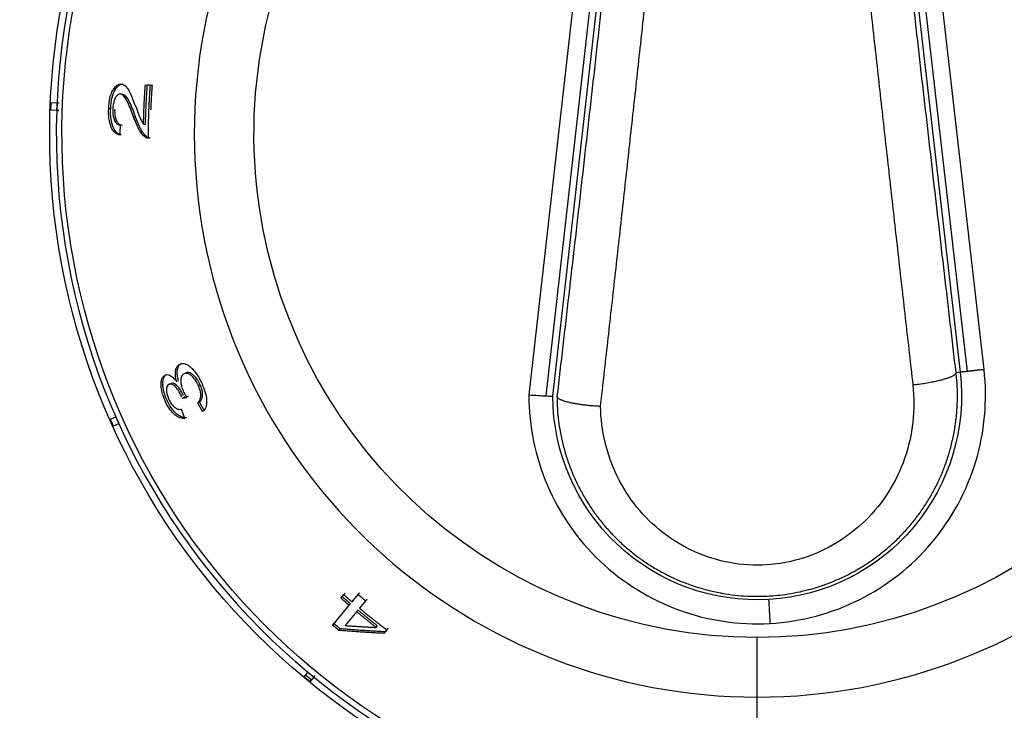
# Model space of a CAD drawing. Extents: x 570 to 2426, y 95 to 2622.
# Drawn here: x 821 to 867, y 2304 to 2336 of the extents above; entities that cross this region are included whole.
import ezdxf

# ---------------------------------------------------------------- set-up
doc = ezdxf.new("R2010")
doc.units = 0
doc.header["$LTSCALE"] = 10
doc.layers.add('Moffat_Details', color=160, linetype='CONTINUOUS')

msp = doc.modelspace()

# ---------------------------------------------------------------- linework, layer by layer
at = {"layer": 'Moffat_Details', "true_color": 0x000000}
for p, q in [((848.57, 2353.092), (844.718, 2318.978)), ((849.336, 2353.006), (845.489, 2318.934)), ((845.818, 2318.916), (849.663, 2352.969)), ((860.755, 2352.965), (864.532, 2320.02)), ((864.859, 2320.057), (861.081, 2353.003)), ((865.625, 2320.145), (861.847, 2353.09)), ((827.099, 2333.226), (827.315, 2333.217)), ((823.021, 2332.052), (822.759, 2332.063)), ((822.773, 2332.413), (823.035, 2332.402)), ((823.121, 2332.048), (822.859, 2332.059)), ((823.021, 2332.052), (823.121, 2332.048)), ((823.035, 2332.402), (823.135, 2332.398)), ((825.414, 2332.141), (825.505, 2332.138)), ((826.561, 2331.748), (826.652, 2331.744)), ((827.014, 2331.417), (827.105, 2331.413)), ((827.302, 2330.776), (827.21, 2330.779)), ((864.532, 2320.02), (864.341, 2319.998)), ((829.534, 2319.405), (829.618, 2319.443)), ((828.795, 2318.831), (828.879, 2318.869)), ((829.506, 2318.608), (829.589, 2318.646)), ((825.497, 2317.858), (825.736, 2317.965)), ((825.879, 2317.646), (825.64, 2317.539)), ((836.083, 2309.643), (836.214, 2309.802)), ((836.591, 2309.473), (836.87, 2309.811)), ((836.87, 2309.811), (836.929, 2309.882)), ((837.217, 2309.517), (836.938, 2309.179)), ((835.705, 2308.399), (836.46, 2309.314)), ((836.807, 2309.02), (836.282, 2308.383)), ((835.705, 2308.399), (835.763, 2308.47)), ((835.988, 2308.159), (836.046, 2308.229)), ((837.704, 2308.294), (837.762, 2308.365)), ((838.188, 2308.182), (838.057, 2308.022)), ((834.4, 2306.028), (834.567, 2306.229)), ((834.837, 2306.007), (834.67, 2305.805)), ((834.67, 2305.805), (834.734, 2305.882)), ((834.837, 2306.007), (834.901, 2306.084)), ((855.211, 2299.013), (855.21, 2305.095))]:
    msp.add_line(p, q, dxfattribs=at)
at = {"layer": 'Moffat_Details', "true_color": 0x000000, "extrusion": (0, 0, -1)}
for centre, radius, start, end in [((-855.205, 2330.95), 32.5, 269.9911, 79.7007), ((-855.205, 2330.95), 32.5, 100.2983, 269.9911), ((-855.205, 2330.95), 31.938, 269.9918, 79.9374), ((-855.205, 2330.95), 31.938, 100.0423, 269.9898), ((-855.205, 2330.95), 23.115, 269.9995, 73.3178), ((-855.205, 2330.95), 23.115, 106.6996, 269.9995), ((-855.205, 2330.95), 32.465, 1.9639, 2.5816), ((-855.205, 2318.95), 9.388, 173.4598, 266.6263), ((-855.205, 2318.95), 9.388, 266.8057, 359.7928), ((-855.205, 2330.95), 32.365, 309.2357, 309.8553)]:
    msp.add_arc(centre, radius, start, end, dxfattribs=at)
at = {"layer": 'Moffat_Details', "true_color": 0x000000}
for centre, radius, start, end in [((855.205, 2330.95), 32.196, 99.9289, 270.0082), ((855.205, 2330.95), 32.196, 270.0089, 80.089), ((855.205, 2330.95), 25.856, 103.407, 270.0005), ((855.205, 2330.95), 25.856, 270.0102, 76.5939), ((855.205, 2318.95), 10.487, 273.1943, 6.5402), ((855.205, 2318.95), 10.487, 179.8485, 273.1943)]:
    msp.add_arc(centre, radius, start, end, dxfattribs=at)
for points, weights in [([(848.008, 2318.448), (850.68, 2342.132), (852.827, 2363.45)], [1, 0.944747805595, 0.998083949089]), ([(857.573, 2363.45), (859.705, 2342.629), (862.354, 2319.441)], [0.997490227222, 0.946779847145, 1]), ([(850.064, 2355.359), (848.178, 2337.598), (846.007, 2318.906)], [1, 0.96309787035, 1]), ([(864.341, 2319.998), (862.2, 2338.2), (860.34, 2355.439)], [1, 0.965093970299, 1]), ([(827.014, 2331.417), (827.032, 2332.322), (827.099, 2333.226)], [1, 0.999655067921, 1]), ([(827.105, 2331.413), (827.124, 2332.319), (827.191, 2333.222)], [1, 0.999652802944, 1]), ([(827.191, 2333.222), (827.299, 2333.218), (827.407, 2333.213)], [1.00272452831, 1.00268781185, 1.00263607502]), ([(827.315, 2333.217), (827.225, 2332), (827.223, 2330.779)], [1, 0.999363958836, 1]), ([(827.407, 2333.213), (827.364, 2332.635), (827.341, 2332.056)], [1, 0.999695837498, 0.999680697918]), ([(823.035, 2332.402), (823.027, 2332.227), (823.021, 2332.052)], [1, 0.999985218048, 1]), ([(825.946, 2331.383), (825.929, 2331.151), (825.916, 2330.918)], [1, 0.999978899956, 1]), ([(864.859, 2320.057), (864.54, 2320.02), (864.532, 2320.02)], [0.856625199318, 0.856625199318, 1]), ([(865.625, 2320.145), (865.177, 2320.094), (864.859, 2320.057)], [1, 0.856625199318, 0.856625199318]), ([(828.795, 2318.831), (828.897, 2318.848), (828.998, 2318.865)], [1.00263810158, 1.00265645981, 1.00266361237]), ([(829.081, 2318.902), (828.98, 2318.885), (828.879, 2318.869)], [1.00267899036, 1.0026717186, 1.00265324116]), ([(829.729, 2318.214), (829.616, 2318.41), (829.506, 2318.608)], [1, 0.99997907877, 1]), ([(829.813, 2318.251), (829.7, 2318.447), (829.589, 2318.646)], [1, 0.99997895956, 1]), ([(828.748, 2318.319), (828.826, 2318.107), (828.907, 2317.896)], [1, 0.999980390072, 1]), ([(825.64, 2317.539), (825.568, 2317.698), (825.497, 2317.858)], [1, 0.999985456467, 1]), ([(825.736, 2317.965), (825.807, 2317.805), (825.879, 2317.646)], [1, 0.999985218048, 1]), ([(836.46, 2309.314), (836.27, 2309.477), (836.083, 2309.643)], [1, 0.999974429607, 1]), ([(836.141, 2309.714), (836.207, 2309.793), (836.272, 2309.873)], [1.00281131268, 1.00280451775, 1.00278460979]), ([(836.518, 2309.384), (836.328, 2309.548), (836.141, 2309.714)], [1, 0.999974250793, 1]), ([(836.214, 2309.802), (836.402, 2309.636), (836.591, 2309.473)], [1, 0.99997407198, 1]), ([(836.649, 2309.544), (836.79, 2309.714), (836.929, 2309.882)], [1.0027807951, 1.00273764133, 1.00263357162]), ([(836.87, 2309.811), (837.043, 2309.663), (837.217, 2309.517)], [1, 0.999977886677, 1]), ([(837.276, 2309.587), (837.137, 2309.419), (836.997, 2309.249)], [1.00263166428, 1.0027358532, 1.00277924538]), ([(855.728, 2309.577), (855.729, 2309.558), (855.79, 2308.479)], [0.992885053158, 0.710708558559, 1]), ([(835.763, 2308.47), (836.148, 2308.936), (836.518, 2309.384)], [1.00246942043, 1.00284647942, 1.00280785561]), ([(836.865, 2309.09), (836.606, 2308.776), (836.34, 2308.453)], [1.00280630589, 1.00283372402, 1.00265729427]), ([(837.704, 2308.294), (837.25, 2308.649), (836.807, 2309.02)], [1, 0.99986410141, 1]), ([(837.762, 2308.365), (837.308, 2308.72), (836.865, 2309.09)], [1, 0.999863266945, 1]), ([(836.938, 2309.179), (837.552, 2308.666), (838.188, 2308.182)], [1, 0.999735295773, 1]), ([(835.988, 2308.159), (835.846, 2308.278), (835.705, 2308.399)], [1, 0.999987006187, 1]), ([(836.046, 2308.229), (835.904, 2308.349), (835.763, 2308.47)], [1, 0.999986886978, 1]), ([(838.057, 2308.022), (837.031, 2308.073), (835.988, 2308.159)], [1, 0.999928712845, 1]), ([(838.115, 2308.093), (837.089, 2308.144), (836.046, 2308.229)], [1, 0.999928236008, 1]), ([(836.282, 2308.383), (836.997, 2308.33), (837.704, 2308.294)], [1, 0.99996894598, 1]), ([(838.247, 2308.252), (838.181, 2308.173), (838.115, 2308.093)], [1.00278663635, 1.00280642509, 1.00281310081]), ([(855.206, 2305.095), (855.206, 2305.887), (855.205, 2307.835)], [0.882873415947, 0.788026154041, 1]), ([(834.67, 2305.805), (834.535, 2305.915), (834.4, 2306.028)], [1, 0.999985456467, 1]), ([(834.567, 2306.229), (834.702, 2306.117), (834.837, 2306.007)], [1, 0.999985218048, 1])]:
    msp.add_rational_spline(points, weights, degree=2, dxfattribs=at)
for points, knots in [([(825.414, 2332.141), (825.42, 2332.299), (825.437, 2332.457), (825.493, 2332.715), (825.525, 2332.814), (825.614, 2333.002), (825.667, 2333.071), (825.745, 2333.162), (825.79, 2333.201), (825.886, 2333.253), (825.935, 2333.265), (825.984, 2333.263)], [0, 0, 0, 0, 0.0473616, 0.0473616, 0.0840503, 0.0840503, 0.1278682, 0.1278682, 0.1869991, 0.1869991, 0.2485658, 0.2485658, 0.2485658, 0.2485658]), ([(825.505, 2332.138), (825.512, 2332.3), (825.529, 2332.462), (825.588, 2332.722), (825.621, 2332.82), (825.714, 2333.013), (825.782, 2333.104), (825.921, 2333.232), (825.998, 2333.262), (826.075, 2333.259)], [-0.1891093, -0.1891093, -0.1891093, -0.1891093, -0.14051, -0.14051, -0.1040341, -0.1040341, -0.0567622, -0.0567622, 0, 0, 0, 0]), ([(825.984, 2333.263), (826.07, 2333.259), (826.15, 2333.215), (826.299, 2333.046), (826.418, 2332.858), (826.684, 2332.147)], [0, 0, 0, 0, 0.0637235, 0.0637235, 0.1275758, 0.1275758, 0.1275758, 0.1275758]), ([(825.949, 2332.798), (825.906, 2332.8), (825.863, 2332.788), (825.822, 2332.756), (825.816, 2332.751), (825.811, 2332.747), (825.805, 2332.742), (825.794, 2332.731), (825.783, 2332.719), (825.772, 2332.707), (825.762, 2332.694), (825.752, 2332.681), (825.743, 2332.667), (825.734, 2332.653), (825.725, 2332.638), (825.717, 2332.623), (825.715, 2332.618), (825.712, 2332.613), (825.709, 2332.608), (825.706, 2332.601), (825.703, 2332.595), (825.7, 2332.588), (825.671, 2332.527), (825.647, 2332.457), (825.629, 2332.375), (825.612, 2332.293), (825.602, 2332.206), (825.598, 2332.117)], [0, 0, 0, 0, 0.0312571, 0.0312571, 0.0312571, 0.0353062, 0.0353062, 0.0353062, 0.0441935, 0.0441935, 0.0441935, 0.0532088, 0.0532088, 0.0532088, 0.0624237, 0.0624237, 0.0624237, 0.0655084, 0.0655084, 0.0655084, 0.0695304, 0.0695304, 0.0695304, 0.1077323, 0.1077323, 0.1077323, 0.1464068, 0.1464068, 0.1464068, 0.1464068]), ([(826.561, 2331.748), (826.48, 2331.967), (826.381, 2332.226), (826.256, 2332.493), (826.194, 2332.618), (826.062, 2332.759), (826.007, 2332.796), (825.949, 2332.798)], [0, 0, 0, 0, 0.0914588, 0.0914588, 0.1287309, 0.1287309, 0.1520103, 0.1520103, 0.1520103, 0.1520103]), ([(826.652, 2331.744), (826.569, 2331.969), (826.466, 2332.24), (826.343, 2332.498), (826.274, 2332.636), (826.139, 2332.765), (826.091, 2332.793), (826.04, 2332.795)], [-0.3278382, -0.3278382, -0.3278382, -0.3278382, -0.1112099, -0.1112099, -0.0372121, -0.0372121, 0, 0, 0, 0]), ([(825.916, 2330.918), (825.825, 2330.939), (825.73, 2330.986), (825.582, 2331.162), (825.538, 2331.254), (825.47, 2331.45), (825.444, 2331.568), (825.411, 2331.842), (825.408, 2331.991), (825.414, 2332.141)], [0, 0, 0, 0, 0.0677606, 0.0677606, 0.1209604, 0.1209604, 0.1812029, 0.1812029, 0.2462764, 0.2462764, 0.2462764, 0.2462764]), ([(826.007, 2330.914), (825.96, 2330.925), (825.912, 2330.943), (825.865, 2330.971), (825.828, 2330.993), (825.793, 2331.022), (825.758, 2331.058), (825.735, 2331.084), (825.714, 2331.111), (825.696, 2331.138), (825.678, 2331.166), (825.662, 2331.194), (825.648, 2331.221), (825.639, 2331.24), (825.63, 2331.259), (825.623, 2331.276), (825.62, 2331.283), (825.617, 2331.29), (825.614, 2331.297), (825.612, 2331.302), (825.611, 2331.307), (825.609, 2331.311), (825.571, 2331.411), (825.543, 2331.525), (825.525, 2331.654), (825.503, 2331.809), (825.499, 2331.973), (825.505, 2332.138)], [-0.1486628, -0.1486628, -0.1486628, -0.1486628, -0.1325433, -0.1325433, -0.1325433, -0.1199477, -0.1199477, -0.1199477, -0.1112075, -0.1112075, -0.1112075, -0.1021263, -0.1021263, -0.1021263, -0.0956753, -0.0956753, -0.0956753, -0.0930451, -0.0930451, -0.0930451, -0.091136, -0.091136, -0.091136, -0.0495796, -0.0495796, -0.0495796, 0, 0, 0, 0]), ([(825.598, 2332.117), (825.595, 2332.024), (825.597, 2331.933), (825.609, 2331.847), (825.62, 2331.771), (825.636, 2331.703), (825.658, 2331.642), (825.663, 2331.627), (825.67, 2331.612), (825.677, 2331.595), (825.684, 2331.58), (825.691, 2331.564), (825.7, 2331.549), (825.731, 2331.493), (825.767, 2331.454), (825.805, 2331.428), (825.834, 2331.408), (825.865, 2331.396), (825.897, 2331.389), (825.913, 2331.385), (825.929, 2331.384), (825.946, 2331.383)], [0, 0, 0, 0, 0.0277742, 0.0277742, 0.0277742, 0.0525328, 0.0525328, 0.0525328, 0.0587778, 0.0587778, 0.0587778, 0.0648047, 0.0648047, 0.0648047, 0.0870339, 0.0870339, 0.0870339, 0.1045083, 0.1045083, 0.1045083, 0.1137129, 0.1137129, 0.1137129, 0.1137129]), ([(825.689, 2332.113), (825.687, 2332.063), (825.687, 2332.012), (825.69, 2331.963), (825.692, 2331.916), (825.696, 2331.87), (825.703, 2331.826), (825.715, 2331.746), (825.734, 2331.676), (825.759, 2331.615), (825.762, 2331.607), (825.765, 2331.599), (825.768, 2331.592), (825.775, 2331.577), (825.782, 2331.562), (825.79, 2331.548), (825.798, 2331.533), (825.807, 2331.519), (825.817, 2331.505), (825.827, 2331.491), (825.837, 2331.477), (825.849, 2331.465), (825.852, 2331.462), (825.855, 2331.459), (825.858, 2331.456), (825.882, 2331.433), (825.907, 2331.416), (825.933, 2331.404), (825.967, 2331.388), (826.002, 2331.381), (826.037, 2331.379)], [-0.1754313, -0.1754313, -0.1754313, -0.1754313, -0.150289, -0.150289, -0.150289, -0.1264321, -0.1264321, -0.1264321, -0.0827155, -0.0827155, -0.0827155, -0.0773305, -0.0773305, -0.0773305, -0.0672002, -0.0672002, -0.0672002, -0.0571054, -0.0571054, -0.0571054, -0.0470597, -0.0470597, -0.0470597, -0.0447239, -0.0447239, -0.0447239, -0.0256065, -0.0256065, -0.0256065, 0, 0, 0, 0]), ([(826.684, 2332.147), (826.695, 2332.117), (826.706, 2332.087), (826.717, 2332.057), (826.729, 2332.027), (826.74, 2331.996), (826.752, 2331.965), (826.764, 2331.934), (826.776, 2331.902), (826.788, 2331.872), (826.794, 2331.856), (826.8, 2331.84), (826.806, 2331.825), (826.813, 2331.807), (826.821, 2331.788), (826.829, 2331.768), (826.838, 2331.747), (826.847, 2331.725), (826.855, 2331.705), (826.862, 2331.688), (826.869, 2331.671), (826.876, 2331.656), (826.878, 2331.653), (826.879, 2331.649), (826.881, 2331.644), (826.884, 2331.639), (826.886, 2331.634), (826.889, 2331.628), (826.891, 2331.623), (826.894, 2331.618), (826.896, 2331.613), (826.902, 2331.6), (826.91, 2331.584), (826.919, 2331.568), (826.929, 2331.549), (826.94, 2331.528), (826.953, 2331.507), (826.962, 2331.492), (826.972, 2331.476), (826.982, 2331.461), (826.992, 2331.446), (827.003, 2331.431), (827.014, 2331.417)], [0, 0, 0, 0, 0.01228899, 0.01228899, 0.01228899, 0.02476527, 0.02476527, 0.02476527, 0.03755517, 0.03755517, 0.03755517, 0.04429816, 0.04429816, 0.04429816, 0.05215586, 0.05215586, 0.05215586, 0.06070971, 0.06070971, 0.06070971, 0.06767805, 0.06767805, 0.06767805, 0.06919365, 0.06919365, 0.06919365, 0.07083194, 0.07083194, 0.07083194, 0.0722799, 0.0722799, 0.0722799, 0.07590975, 0.07590975, 0.07590975, 0.08000523, 0.08000523, 0.08000523, 0.08301685, 0.08301685, 0.08301685, 0.08595603, 0.08595603, 0.08595603, 0.08595603]), ([(827.223, 2330.779), (827.168, 2330.777), (827.114, 2330.803), (827.01, 2330.887), (826.935, 2330.956), (826.734, 2331.31), (826.64, 2331.536), (826.561, 2331.748)], [0, 0, 0, 0, 0.0404134, 0.0404134, 0.0804133, 0.0804133, 0.1179396, 0.1179396, 0.1179396, 0.1179396]), ([(827.314, 2330.776), (827.268, 2330.774), (827.221, 2330.793), (827.112, 2330.869), (827.055, 2330.938), (826.894, 2331.149), (826.761, 2331.452), (826.652, 2331.744)], [-0.1776557, -0.1776557, -0.1776557, -0.1776557, -0.1546384, -0.1546384, -0.1222829, -0.1222829, 0, 0, 0, 0]), ([(828.543, 2319.579), (828.511, 2319.686), (828.488, 2319.789), (828.48, 2319.884), (828.478, 2319.903), (828.477, 2319.925), (828.477, 2319.947), (828.476, 2319.971), (828.477, 2319.997), (828.479, 2320.024), (828.48, 2320.047), (828.483, 2320.072), (828.488, 2320.096), (828.489, 2320.099), (828.489, 2320.102), (828.49, 2320.105), (828.493, 2320.122), (828.498, 2320.14), (828.504, 2320.16), (828.508, 2320.175), (828.514, 2320.191), (828.52, 2320.207), (828.523, 2320.213), (828.525, 2320.219), (828.528, 2320.225), (828.534, 2320.239), (828.541, 2320.253), (828.55, 2320.267), (828.553, 2320.273), (828.556, 2320.278), (828.56, 2320.284), (828.596, 2320.337), (828.64, 2320.372), (828.69, 2320.395)], [0, 0, 0, 0, 0.03451835, 0.03451835, 0.03451835, 0.04157232, 0.04157232, 0.04157232, 0.04927805, 0.04927805, 0.04927805, 0.05601305, 0.05601305, 0.05601305, 0.05683872, 0.05683872, 0.05683872, 0.06125967, 0.06125967, 0.06125967, 0.06451968, 0.06451968, 0.06451968, 0.06568061, 0.06568061, 0.06568061, 0.06852162, 0.06852162, 0.06852162, 0.0696718, 0.0696718, 0.0696718, 0.08084128, 0.08084128, 0.08084128, 0.08084128]), ([(828.626, 2319.616), (828.605, 2319.685), (828.589, 2319.753), (828.577, 2319.819), (828.571, 2319.857), (828.566, 2319.89), (828.564, 2319.918), (828.562, 2319.941), (828.561, 2319.96), (828.56, 2319.977), (828.56, 2319.979), (828.56, 2319.982), (828.56, 2319.984), (828.56, 2319.987), (828.56, 2319.99), (828.56, 2319.993), (828.559, 2320.051), (828.565, 2320.102), (828.574, 2320.148), (828.581, 2320.181), (828.59, 2320.211), (828.601, 2320.238), (828.604, 2320.246), (828.607, 2320.254), (828.611, 2320.262), (828.618, 2320.278), (828.627, 2320.294), (828.637, 2320.31), (828.646, 2320.326), (828.658, 2320.342), (828.671, 2320.356), (828.684, 2320.371), (828.699, 2320.385), (828.716, 2320.398), (828.733, 2320.411), (828.752, 2320.422), (828.774, 2320.432)], [-0.2064428, -0.2064428, -0.2064428, -0.2064428, -0.1812504, -0.1812504, -0.1812504, -0.1667353, -0.1667353, -0.1667353, -0.1554591, -0.1554591, -0.1554591, -0.1538152, -0.1538152, -0.1538152, -0.1517146, -0.1517146, -0.1517146, -0.108947, -0.108947, -0.108947, -0.0785647, -0.0785647, -0.0785647, -0.0697632, -0.0697632, -0.0697632, -0.0523224, -0.0523224, -0.0523224, -0.0349649, -0.0349649, -0.0349649, -0.0173293, -0.0173293, -0.0173293, 0, 0, 0, 0]), ([(828.69, 2320.395), (828.758, 2320.425), (828.834, 2320.433), (828.92, 2320.408), (828.934, 2320.404), (828.948, 2320.399), (828.962, 2320.393), (828.986, 2320.383), (829.009, 2320.372), (829.031, 2320.359), (829.054, 2320.346), (829.076, 2320.332), (829.097, 2320.316), (829.119, 2320.3), (829.141, 2320.283), (829.161, 2320.265), (829.176, 2320.252), (829.191, 2320.239), (829.206, 2320.225), (829.214, 2320.218), (829.221, 2320.21), (829.229, 2320.203), (829.314, 2320.12), (829.397, 2320.019), (829.478, 2319.897), (829.518, 2319.836), (829.557, 2319.772), (829.593, 2319.705), (829.631, 2319.634), (829.667, 2319.562), (829.701, 2319.487)], [0, 0, 0, 0, 0.0546392, 0.0546392, 0.0546392, 0.0635538, 0.0635538, 0.0635538, 0.0779709, 0.0779709, 0.0779709, 0.0925282, 0.0925282, 0.0925282, 0.1073198, 0.1073198, 0.1073198, 0.1182218, 0.1182218, 0.1182218, 0.1241575, 0.1241575, 0.1241575, 0.1910464, 0.1910464, 0.1910464, 0.2240644, 0.2240644, 0.2240644, 0.2585683, 0.2585683, 0.2585683, 0.2585683]), ([(828.001, 2318.712), (827.944, 2318.838), (827.898, 2318.964), (827.867, 2319.09), (827.838, 2319.207), (827.823, 2319.315), (827.82, 2319.415), (827.819, 2319.431), (827.819, 2319.447), (827.819, 2319.464), (827.819, 2319.492), (827.82, 2319.519), (827.822, 2319.546), (827.825, 2319.573), (827.828, 2319.6), (827.833, 2319.626), (827.838, 2319.653), (827.844, 2319.678), (827.852, 2319.703), (827.853, 2319.706), (827.854, 2319.71), (827.855, 2319.713), (827.871, 2319.758), (827.892, 2319.794), (827.916, 2319.823), (827.943, 2319.854), (827.974, 2319.876), (828.008, 2319.891)], [0, 0, 0, 0, 0.041414, 0.041414, 0.041414, 0.0798831, 0.0798831, 0.0798831, 0.0860822, 0.0860822, 0.0860822, 0.0960179, 0.0960179, 0.0960179, 0.1059493, 0.1059493, 0.1059493, 0.1158745, 0.1158745, 0.1158745, 0.1173098, 0.1173098, 0.1173098, 0.1355497, 0.1355497, 0.1355497, 0.1551377, 0.1551377, 0.1551377, 0.1551377]), ([(828.084, 2318.749), (828.027, 2318.877), (827.981, 2319.005), (827.918, 2319.259), (827.904, 2319.376), (827.902, 2319.595), (827.915, 2319.689), (827.977, 2319.848), (828.028, 2319.901), (828.091, 2319.929)], [-0.1785964, -0.1785964, -0.1785964, -0.1785964, -0.1366632, -0.1366632, -0.0945594, -0.0945594, -0.0505744, -0.0505744, 0, 0, 0, 0]), ([(828.008, 2319.891), (828.063, 2319.916), (828.127, 2319.919), (828.26, 2319.865), (828.319, 2319.823), (828.428, 2319.723), (828.486, 2319.657), (828.543, 2319.579)], [0, 0, 0, 0, 0.0450238, 0.0450238, 0.0815548, 0.0815548, 0.1227098, 0.1227098, 0.1227098, 0.1227098]), ([(828.879, 2319.95), (828.838, 2319.931), (828.802, 2319.902), (828.775, 2319.855), (828.768, 2319.844), (828.762, 2319.831), (828.756, 2319.817), (828.75, 2319.802), (828.745, 2319.787), (828.741, 2319.771), (828.737, 2319.755), (828.734, 2319.739), (828.732, 2319.723), (828.73, 2319.706), (828.728, 2319.69), (828.727, 2319.674), (828.727, 2319.667), (828.726, 2319.66), (828.726, 2319.653), (828.726, 2319.64), (828.726, 2319.627), (828.726, 2319.615), (828.727, 2319.546), (828.736, 2319.471), (828.757, 2319.39), (828.766, 2319.35), (828.778, 2319.311), (828.792, 2319.27), (828.807, 2319.228), (828.824, 2319.187), (828.842, 2319.145)], [0, 0, 0, 0, 0.0331738, 0.0331738, 0.0331738, 0.0414758, 0.0414758, 0.0414758, 0.0506466, 0.0506466, 0.0506466, 0.0599272, 0.0599272, 0.0599272, 0.069382, 0.069382, 0.069382, 0.073599, 0.073599, 0.073599, 0.081678, 0.081678, 0.081678, 0.1267635, 0.1267635, 0.1267635, 0.1485996, 0.1485996, 0.1485996, 0.1712542, 0.1712542, 0.1712542, 0.1712542]), ([(829.534, 2319.405), (829.498, 2319.486), (829.458, 2319.561), (829.413, 2319.629), (829.368, 2319.697), (829.321, 2319.755), (829.273, 2319.804), (829.262, 2319.815), (829.251, 2319.826), (829.238, 2319.837), (829.233, 2319.843), (829.227, 2319.848), (829.221, 2319.853), (829.208, 2319.865), (829.195, 2319.876), (829.181, 2319.886), (829.167, 2319.897), (829.153, 2319.906), (829.139, 2319.916), (829.125, 2319.925), (829.11, 2319.933), (829.095, 2319.94), (829.092, 2319.942), (829.089, 2319.943), (829.085, 2319.944), (829.048, 2319.961), (829.013, 2319.969), (828.979, 2319.97), (828.943, 2319.971), (828.91, 2319.964), (828.879, 2319.95)], [0, 0, 0, 0, 0.0263882, 0.0263882, 0.0263882, 0.0526321, 0.0526321, 0.0526321, 0.0585709, 0.0585709, 0.0585709, 0.0612792, 0.0612792, 0.0612792, 0.0669952, 0.0669952, 0.0669952, 0.0726127, 0.0726127, 0.0726127, 0.0781031, 0.0781031, 0.0781031, 0.0792088, 0.0792088, 0.0792088, 0.0926732, 0.0926732, 0.0926732, 0.1073988, 0.1073988, 0.1073988, 0.1073988]), ([(829.618, 2319.443), (829.599, 2319.485), (829.579, 2319.525), (829.557, 2319.565), (829.536, 2319.604), (829.514, 2319.64), (829.49, 2319.675), (829.441, 2319.749), (829.39, 2319.809), (829.338, 2319.859), (829.327, 2319.87), (829.316, 2319.88), (829.304, 2319.891), (829.292, 2319.901), (829.279, 2319.912), (829.266, 2319.922), (829.253, 2319.932), (829.239, 2319.942), (829.225, 2319.951), (829.211, 2319.96), (829.196, 2319.969), (829.181, 2319.976), (829.172, 2319.98), (829.162, 2319.985), (829.153, 2319.988), (829.104, 2320.007), (829.059, 2320.011), (829.018, 2320.004), (828.999, 2320.001), (828.98, 2319.995), (828.963, 2319.987)], [-0.1840444, -0.1840444, -0.1840444, -0.1840444, -0.1606349, -0.1606349, -0.1606349, -0.1376821, -0.1376821, -0.1376821, -0.0890482, -0.0890482, -0.0890482, -0.0792854, -0.0792854, -0.0792854, -0.0694034, -0.0694034, -0.0694034, -0.0596613, -0.0596613, -0.0596613, -0.0501185, -0.0501185, -0.0501185, -0.0442632, -0.0442632, -0.0442632, -0.0141843, -0.0141843, -0.0141843, 0, 0, 0, 0]), ([(855.748, 2309.741), (855.806, 2309.744), (855.864, 2309.748), (855.922, 2309.753), (856.064, 2309.764), (856.206, 2309.778), (856.347, 2309.795), (856.534, 2309.818), (856.72, 2309.847), (856.906, 2309.882), (857.091, 2309.916), (857.276, 2309.957), (857.46, 2310.003), (857.603, 2310.039), (857.745, 2310.078), (857.887, 2310.121), (858.067, 2310.176), (858.246, 2310.237), (858.423, 2310.303), (858.601, 2310.37), (858.776, 2310.442), (858.949, 2310.519), (859.123, 2310.597), (859.294, 2310.68), (859.461, 2310.767), (859.536, 2310.807), (859.611, 2310.847), (859.684, 2310.888), (859.856, 2310.984), (860.026, 2311.086), (860.192, 2311.194), (860.359, 2311.302), (860.523, 2311.415), (860.683, 2311.534), (860.844, 2311.653), (861.001, 2311.778), (861.153, 2311.907), (861.292, 2312.024), (861.426, 2312.146), (861.557, 2312.271), (861.702, 2312.409), (861.843, 2312.552), (861.978, 2312.699), (862.113, 2312.847), (862.243, 2312.998), (862.368, 2313.153), (862.392, 2313.183), (862.416, 2313.213), (862.44, 2313.244), (862.559, 2313.396), (862.674, 2313.552), (862.784, 2313.712), (862.895, 2313.873), (863.001, 2314.038), (863.101, 2314.207), (863.201, 2314.375), (863.296, 2314.546), (863.386, 2314.72), (863.476, 2314.895), (863.56, 2315.073), (863.639, 2315.253), (863.717, 2315.434), (863.79, 2315.616), (863.856, 2315.801), (863.922, 2315.985), (863.983, 2316.172), (864.037, 2316.359), (864.048, 2316.4), (864.06, 2316.441), (864.071, 2316.482), (864.127, 2316.686), (864.176, 2316.892), (864.218, 2317.101), (864.261, 2317.312), (864.296, 2317.525), (864.324, 2317.739), (864.352, 2317.955), (864.372, 2318.172), (864.385, 2318.389), (864.398, 2318.606), (864.404, 2318.823), (864.401, 2319.041), (864.399, 2319.255), (864.389, 2319.469), (864.372, 2319.682), (864.363, 2319.788), (864.353, 2319.893), (864.341, 2319.998)], [-5.719256, -5.719256, -5.719256, -5.719256, -5.705651, -5.705651, -5.705651, -5.672272, -5.672272, -5.672272, -5.628061, -5.628061, -5.628061, -5.583895, -5.583895, -5.583895, -5.549396, -5.549396, -5.549396, -5.505286, -5.505286, -5.505286, -5.460845, -5.460845, -5.460845, -5.416122, -5.416122, -5.416122, -5.396107, -5.396107, -5.396107, -5.349363, -5.349363, -5.349363, -5.302333, -5.302333, -5.302333, -5.25514, -5.25514, -5.25514, -5.212281, -5.212281, -5.212281, -5.164844, -5.164844, -5.164844, -5.117301, -5.117301, -5.117301, -5.108071, -5.108071, -5.108071, -5.061801, -5.061801, -5.061801, -5.015133, -5.015133, -5.015133, -4.968683, -4.968683, -4.968683, -4.921907, -4.921907, -4.921907, -4.875131, -4.875131, -4.875131, -4.828469, -4.828469, -4.828469, -4.8183, -4.8183, -4.8183, -4.767631, -4.767631, -4.767631, -4.716398, -4.716398, -4.716398, -4.664824, -4.664824, -4.664824, -4.613398, -4.613398, -4.613398, -4.562603, -4.562603, -4.562603, -4.537506, -4.537506, -4.537506, -4.537506]), ([(828.184, 2319.46), (828.15, 2319.445), (828.119, 2319.419), (828.098, 2319.377), (828.095, 2319.371), (828.092, 2319.364), (828.089, 2319.357), (828.084, 2319.343), (828.079, 2319.329), (828.076, 2319.315), (828.073, 2319.3), (828.07, 2319.285), (828.069, 2319.27), (828.067, 2319.255), (828.066, 2319.239), (828.066, 2319.224), (828.066, 2319.221), (828.066, 2319.218), (828.066, 2319.215), (828.066, 2319.208), (828.066, 2319.202), (828.066, 2319.196), (828.067, 2319.137), (828.075, 2319.073), (828.093, 2319.003), (828.101, 2318.969), (828.112, 2318.935), (828.124, 2318.901), (828.136, 2318.865), (828.151, 2318.829), (828.167, 2318.794)], [0, 0, 0, 0, 0.0280196, 0.0280196, 0.0280196, 0.032348, 0.032348, 0.032348, 0.0405457, 0.0405457, 0.0405457, 0.0488592, 0.0488592, 0.0488592, 0.0573472, 0.0573472, 0.0573472, 0.0590687, 0.0590687, 0.0590687, 0.0626448, 0.0626448, 0.0626448, 0.0965792, 0.0965792, 0.0965792, 0.11298, 0.11298, 0.11298, 0.1299731, 0.1299731, 0.1299731, 0.1299731]), ([(828.769, 2318.896), (828.723, 2318.996), (828.672, 2319.094), (828.615, 2319.18), (828.59, 2319.218), (828.567, 2319.25), (828.546, 2319.277), (828.531, 2319.295), (828.517, 2319.311), (828.505, 2319.325), (828.494, 2319.337), (828.484, 2319.347), (828.475, 2319.356), (828.474, 2319.357), (828.472, 2319.359), (828.471, 2319.36), (828.47, 2319.361), (828.47, 2319.361), (828.469, 2319.362), (828.421, 2319.409), (828.374, 2319.442), (828.33, 2319.46), (828.288, 2319.477), (828.249, 2319.479), (828.215, 2319.471), (828.205, 2319.468), (828.194, 2319.465), (828.184, 2319.46)], [0, 0, 0, 0, 0.0331554, 0.0331554, 0.0331554, 0.0477163, 0.0477163, 0.0477163, 0.0578672, 0.0578672, 0.0578672, 0.0665426, 0.0665426, 0.0665426, 0.068018, 0.068018, 0.068018, 0.0686458, 0.0686458, 0.0686458, 0.1196417, 0.1196417, 0.1196417, 0.1687825, 0.1687825, 0.1687825, 0.1839933, 0.1839933, 0.1839933, 0.1839933]), ([(828.852, 2318.933), (828.828, 2318.987), (828.802, 2319.04), (828.774, 2319.092), (828.748, 2319.139), (828.721, 2319.185), (828.692, 2319.227), (828.67, 2319.26), (828.65, 2319.288), (828.63, 2319.313), (828.613, 2319.334), (828.597, 2319.353), (828.582, 2319.369), (828.572, 2319.379), (828.563, 2319.389), (828.554, 2319.397), (828.553, 2319.399), (828.551, 2319.401), (828.549, 2319.402), (828.501, 2319.449), (828.454, 2319.481), (828.411, 2319.498), (828.367, 2319.515), (828.329, 2319.516), (828.294, 2319.507), (828.285, 2319.505), (828.276, 2319.501), (828.268, 2319.498)], [-0.1053413, -0.1053413, -0.1053413, -0.1053413, -0.0930612, -0.0930612, -0.0930612, -0.081678, -0.081678, -0.081678, -0.0729973, -0.0729973, -0.0729973, -0.0655186, -0.0655186, -0.0655186, -0.0608384, -0.0608384, -0.0608384, -0.0599137, -0.0599137, -0.0599137, -0.0331505, -0.0331505, -0.0331505, -0.006877, -0.006877, -0.006877, 0, 0, 0, 0]), ([(829.506, 2318.608), (829.565, 2318.67), (829.615, 2318.75), (829.647, 2318.909), (829.65, 2318.974), (829.635, 2319.102), (829.623, 2319.159), (829.586, 2319.281), (829.562, 2319.343), (829.534, 2319.405)], [0, 0, 0, 0, 0.0601307, 0.0601307, 0.0914782, 0.0914782, 0.1134201, 0.1134201, 0.1363062, 0.1363062, 0.1363062, 0.1363062]), ([(829.589, 2318.646), (829.64, 2318.699), (829.689, 2318.77), (829.726, 2318.916), (829.732, 2318.974), (829.725, 2319.097), (829.716, 2319.157), (829.679, 2319.295), (829.651, 2319.369), (829.618, 2319.443)], [-0.1244329, -0.1244329, -0.1244329, -0.1244329, -0.0725218, -0.0725218, -0.0458532, -0.0458532, -0.0241991, -0.0241991, 0, 0, 0, 0]), ([(829.701, 2319.487), (829.761, 2319.353), (829.811, 2319.219), (829.847, 2319.086), (829.881, 2318.964), (829.9, 2318.852), (829.907, 2318.748), (829.908, 2318.733), (829.909, 2318.719), (829.91, 2318.703), (829.911, 2318.68), (829.911, 2318.655), (829.91, 2318.631), (829.91, 2318.607), (829.908, 2318.582), (829.906, 2318.558), (829.903, 2318.534), (829.9, 2318.51), (829.895, 2318.486), (829.891, 2318.465), (829.885, 2318.444), (829.879, 2318.424), (829.857, 2318.357), (829.825, 2318.304), (829.786, 2318.263), (829.769, 2318.244), (829.749, 2318.228), (829.729, 2318.214)], [0, 0, 0, 0, 0.0441515, 0.0441515, 0.0441515, 0.0847552, 0.0847552, 0.0847552, 0.0904061, 0.0904061, 0.0904061, 0.0992608, 0.0992608, 0.0992608, 0.1080159, 0.1080159, 0.1080159, 0.116619, 0.116619, 0.116619, 0.1241752, 0.1241752, 0.1241752, 0.1493288, 0.1493288, 0.1493288, 0.1608041, 0.1608041, 0.1608041, 0.1608041]), ([(862.354, 2319.441), (862.483, 2318.307), (862.22, 2315.964), (860.366, 2313.026), (857.393, 2311.212), (853.893, 2310.997), (850.717, 2312.43), (848.563, 2315.105), (848.027, 2317.335), (848.008, 2318.448)], [4.537506, 4.537506, 4.537506, 4.537506, 4.874854, 5.212203, 5.549552, 5.886901, 6.22425, 6.561598, 6.888154, 6.888154, 6.888154, 6.888154]), ([(828.842, 2319.145), (828.858, 2319.111), (828.875, 2319.076), (828.893, 2319.042), (828.898, 2319.034), (828.903, 2319.025), (828.907, 2319.017), (828.936, 2318.965), (828.967, 2318.913), (828.998, 2318.865)], [0, 0, 0, 0, 0.01137001, 0.01137001, 0.01137001, 0.01432425, 0.01432425, 0.01432425, 0.03229814, 0.03229814, 0.03229814, 0.03229814]), ([(844.718, 2318.978), (844.72, 2318.978), (844.722, 2318.978), (844.864, 2318.97), (845.002, 2318.962), (845.265, 2318.947), (845.386, 2318.94), (845.488, 2318.934), (845.489, 2318.934), (845.489, 2318.934)], [-0.17152908, -0.17152908, -0.17152908, -0.17152908, -0.17094017, -0.17094017, -0.12886875, -0.12886875, -0.08584871, -0.08584871, -0.08573059, -0.08573059, -0.08573059, -0.08573059]), ([(845.489, 2318.934), (845.591, 2318.929), (845.672, 2318.924), (845.785, 2318.918), (845.815, 2318.916), (845.818, 2318.916)], [-0.08573059, -0.08573059, -0.08573059, -0.08573059, -0.04290365, -0.04290365, 0, 0, 0, 0]), ([(828.907, 2317.896), (828.814, 2317.889), (828.706, 2317.906), (828.489, 2318.027), (828.407, 2318.104), (828.28, 2318.241), (828.22, 2318.32), (828.102, 2318.504), (828.048, 2318.606), (828.001, 2318.712)], [0, 0, 0, 0, 0.0650379, 0.0650379, 0.1215515, 0.1215515, 0.1776093, 0.1776093, 0.2360329, 0.2360329, 0.2360329, 0.2360329]), ([(828.991, 2317.933), (828.935, 2317.929), (828.874, 2317.934), (828.809, 2317.952), (828.786, 2317.958), (828.762, 2317.966), (828.738, 2317.976), (828.71, 2317.988), (828.683, 2318.002), (828.658, 2318.017), (828.627, 2318.035), (828.599, 2318.055), (828.573, 2318.074), (828.557, 2318.086), (828.542, 2318.099), (828.529, 2318.11), (828.518, 2318.12), (828.508, 2318.129), (828.499, 2318.137), (828.497, 2318.139), (828.494, 2318.142), (828.492, 2318.144), (828.419, 2318.213), (828.348, 2318.296), (828.28, 2318.395), (828.206, 2318.503), (828.141, 2318.622), (828.084, 2318.749)], [-0.1282042, -0.1282042, -0.1282042, -0.1282042, -0.1122919, -0.1122919, -0.1122919, -0.1065824, -0.1065824, -0.1065824, -0.0998713, -0.0998713, -0.0998713, -0.0914474, -0.0914474, -0.0914474, -0.0860006, -0.0860006, -0.0860006, -0.0815035, -0.0815035, -0.0815035, -0.0803478, -0.0803478, -0.0803478, -0.0417376, -0.0417376, -0.0417376, 0, 0, 0, 0]), ([(828.167, 2318.794), (828.198, 2318.723), (828.234, 2318.657), (828.275, 2318.597), (828.313, 2318.541), (828.353, 2318.493), (828.394, 2318.454), (828.404, 2318.444), (828.415, 2318.435), (828.425, 2318.426), (828.437, 2318.415), (828.449, 2318.406), (828.46, 2318.398), (828.472, 2318.389), (828.484, 2318.381), (828.495, 2318.374), (828.507, 2318.367), (828.519, 2318.36), (828.531, 2318.355), (828.537, 2318.351), (828.544, 2318.348), (828.55, 2318.346), (828.578, 2318.334), (828.606, 2318.326), (828.633, 2318.321), (828.669, 2318.315), (828.704, 2318.314), (828.736, 2318.318), (828.74, 2318.318), (828.744, 2318.319), (828.748, 2318.319)], [0, 0, 0, 0, 0.0232007, 0.0232007, 0.0232007, 0.0450615, 0.0450615, 0.0450615, 0.050586, 0.050586, 0.050586, 0.0571207, 0.0571207, 0.0571207, 0.0637692, 0.0637692, 0.0637692, 0.0705593, 0.0705593, 0.0705593, 0.0743791, 0.0743791, 0.0743791, 0.09086, 0.09086, 0.09086, 0.1135941, 0.1135941, 0.1135941, 0.1163064, 0.1163064, 0.1163064, 0.1163064]), ([(846.008, 2318.902), (846.008, 2318.713), (846.015, 2318.523), (846.027, 2318.335), (846.039, 2318.145), (846.057, 2317.956), (846.081, 2317.768), (846.101, 2317.61), (846.126, 2317.454), (846.154, 2317.299), (846.188, 2317.108), (846.228, 2316.918), (846.275, 2316.729), (846.321, 2316.539), (846.374, 2316.35), (846.433, 2316.163), (846.492, 2315.975), (846.557, 2315.79), (846.628, 2315.606), (846.698, 2315.423), (846.775, 2315.243), (846.857, 2315.065), (846.898, 2314.975), (846.941, 2314.887), (846.985, 2314.799), (847.073, 2314.623), (847.167, 2314.451), (847.266, 2314.282), (847.335, 2314.162), (847.408, 2314.044), (847.483, 2313.929), (847.588, 2313.766), (847.698, 2313.606), (847.814, 2313.45), (847.93, 2313.293), (848.052, 2313.139), (848.178, 2312.989), (848.304, 2312.839), (848.435, 2312.694), (848.571, 2312.552), (848.706, 2312.411), (848.845, 2312.275), (848.989, 2312.143), (849.131, 2312.012), (849.277, 2311.886), (849.427, 2311.765), (849.512, 2311.696), (849.599, 2311.628), (849.687, 2311.562), (849.751, 2311.515), (849.815, 2311.468), (849.879, 2311.422), (850.038, 2311.31), (850.2, 2311.202), (850.367, 2311.1), (850.534, 2310.996), (850.705, 2310.898), (850.879, 2310.805), (851.053, 2310.713), (851.231, 2310.625), (851.412, 2310.543), (851.591, 2310.462), (851.774, 2310.386), (851.958, 2310.317), (852.14, 2310.248), (852.325, 2310.185), (852.511, 2310.127), (852.65, 2310.085), (852.789, 2310.045), (852.929, 2310.01), (853.118, 2309.961), (853.309, 2309.919), (853.502, 2309.882), (853.534, 2309.876), (853.567, 2309.87), (853.599, 2309.865), (853.789, 2309.831), (853.979, 2309.803), (854.171, 2309.782), (854.365, 2309.76), (854.56, 2309.745), (854.755, 2309.735), (854.95, 2309.726), (855.146, 2309.723), (855.341, 2309.726), (855.477, 2309.728), (855.613, 2309.733), (855.748, 2309.741)], [-6.898947, -6.898947, -6.898947, -6.898947, -6.854163, -6.854163, -6.854163, -6.809091, -6.809091, -6.809091, -6.771329, -6.771329, -6.771329, -6.724989, -6.724989, -6.724989, -6.678328, -6.678328, -6.678328, -6.631625, -6.631625, -6.631625, -6.585062, -6.585062, -6.585062, -6.561638, -6.561638, -6.561638, -6.514888, -6.514888, -6.514888, -6.481844, -6.481844, -6.481844, -6.435432, -6.435432, -6.435432, -6.388891, -6.388891, -6.388891, -6.342468, -6.342468, -6.342468, -6.296282, -6.296282, -6.296282, -6.250622, -6.250622, -6.250622, -6.224519, -6.224519, -6.224519, -6.205656, -6.205656, -6.205656, -6.159498, -6.159498, -6.159498, -6.113074, -6.113074, -6.113074, -6.066621, -6.066621, -6.066621, -6.020367, -6.020367, -6.020367, -5.97467, -5.97467, -5.97467, -5.940563, -5.940563, -5.940563, -5.894671, -5.894671, -5.894671, -5.886909, -5.886909, -5.886909, -5.841943, -5.841943, -5.841943, -5.79648, -5.79648, -5.79648, -5.750953, -5.750953, -5.750953, -5.719256, -5.719256, -5.719256, -5.719256]), ([(848.008, 2318.448), (848.006, 2318.448), (848.004, 2318.448), (848.001, 2318.449), (847.928, 2318.452), (847.855, 2318.457), (847.782, 2318.462), (847.708, 2318.467), (847.635, 2318.473), (847.562, 2318.479), (847.489, 2318.486), (847.417, 2318.494), (847.346, 2318.502), (847.316, 2318.505), (847.286, 2318.509), (847.257, 2318.512), (847.187, 2318.521), (847.119, 2318.53), (847.053, 2318.54), (846.987, 2318.55), (846.923, 2318.56), (846.861, 2318.571), (846.8, 2318.582), (846.742, 2318.593), (846.687, 2318.604), (846.66, 2318.61), (846.634, 2318.615), (846.609, 2318.621), (846.555, 2318.633), (846.504, 2318.646), (846.457, 2318.658), (846.41, 2318.671), (846.367, 2318.684), (846.327, 2318.697), (846.287, 2318.711), (846.25, 2318.725), (846.217, 2318.738), (846.201, 2318.745), (846.186, 2318.752), (846.172, 2318.758), (846.142, 2318.772), (846.116, 2318.786), (846.095, 2318.8), (846.073, 2318.814), (846.055, 2318.828), (846.041, 2318.842), (846.028, 2318.856), (846.018, 2318.869), (846.013, 2318.882), (846.01, 2318.889), (846.008, 2318.896), (846.008, 2318.902)], [-0.0006994, -0.0006994, -0.0006994, -0.0006994, 0, 0, 0, 0.0220623, 0.0220623, 0.0220623, 0.0445517, 0.0445517, 0.0445517, 0.0672637, 0.0672637, 0.0672637, 0.0768008, 0.0768008, 0.0768008, 0.0994645, 0.0994645, 0.0994645, 0.1221488, 0.1221488, 0.1221488, 0.1443641, 0.1443641, 0.1443641, 0.1550015, 0.1550015, 0.1550015, 0.1774862, 0.1774862, 0.1774862, 0.1998074, 0.1998074, 0.1998074, 0.2223549, 0.2223549, 0.2223549, 0.2330894, 0.2330894, 0.2330894, 0.2555758, 0.2555758, 0.2555758, 0.2780921, 0.2780921, 0.2780921, 0.3001337, 0.3001337, 0.3001337, 0.3111279, 0.3111279, 0.3111279, 0.3111279])]:
    msp.add_open_spline(points, degree=3, knots=knots, dxfattribs=at)
msp.add_rational_spline([(862.354, 2319.441), (863.178, 2319.535), (863.76, 2319.698), (864.342, 2319.861), (864.341, 2319.998)], [1, 0.92373508215, 1, 0.92373508215, 1], degree=2, knots=[0, 0, 0, 45.043244, 45.043244, 90.086487, 90.086487, 90.086487], dxfattribs=at)

doc.saveas('drawing.dxf')
